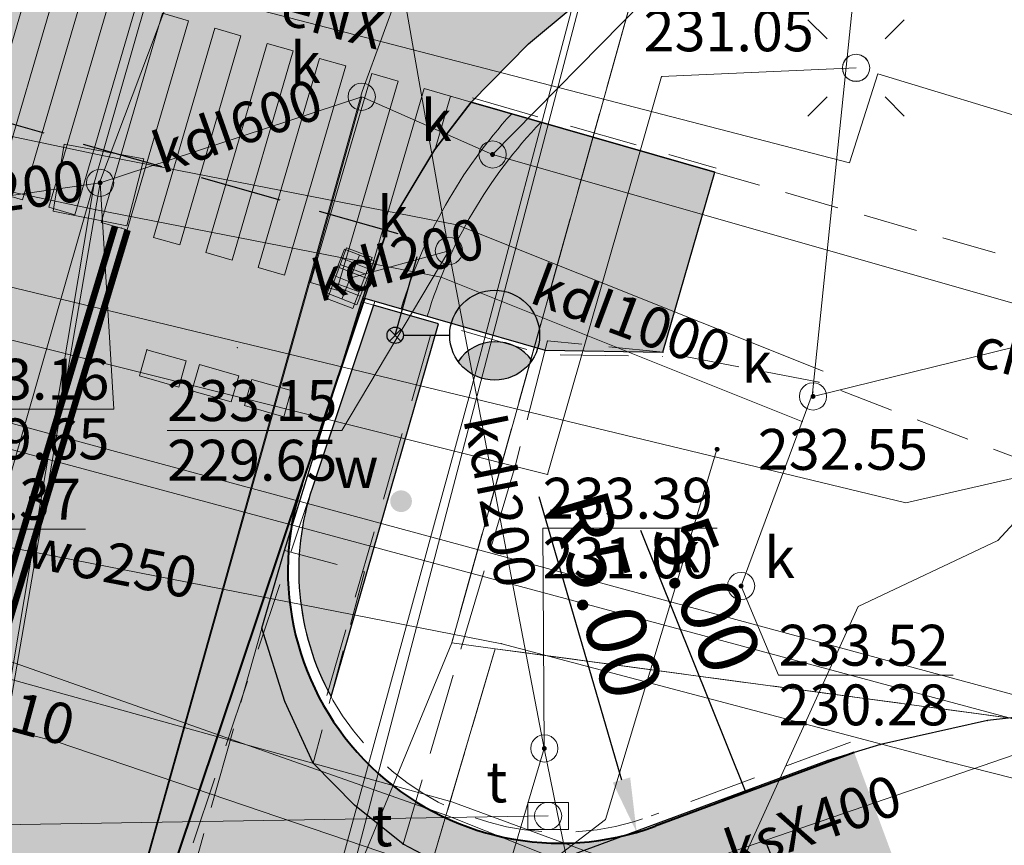
# Model space of a CAD drawing. Units: metres. Extents: x 6538656 to 6539034, y 5550123 to 5550499.
# Drawn here: x 6538745 to 6538763, y 5550427 to 5550442 of the extents above; entities that cross this region are included whole.
import ezdxf
from ezdxf.enums import TextEntityAlignment as Align

# ---------------------------------------------------------------- set-up
doc = ezdxf.new("R2010")
doc.units = ezdxf.units.M
for name, pattern in [('ACAD_ISO04W100', [30, 24, -3, 0, -3]), ('DASHED2', [0.375, 0.25, -0.125]), ('HIDDENX2', [0.75, 0.5, -0.25]), ('PRZER2-1', [3, 2, -1]), ('PRZER3-1', [4, 3, -1])]:
    doc.linetypes.add(name, pattern=pattern)
for name, color, linetype in [('!Oświetlenie SP_OPISY', 7, 'Continuous'), ('C-DROGI-SYTUACJA', 7, 'Continuous'), ('DMK_Wpusty', 7, 'Continuous'), ('kostka integracyjna żółta', 40, 'Continuous')]:
    doc.layers.add(name, color=color, linetype=linetype)
for name, color, linetype, lineweight in [('_E_proj oświetlenie SP przejscia', 7, 'Continuous', 30), ('_E_proj. kabel oświetlenie', 7, 'HIDDENX2', 30), ('D_krawężnik', 7, 'Continuous', 40), ('D_obrzeża', 162, 'Continuous', 30), ('D_wymiary', 7, 'Continuous', 13), ('DMK_S_LIKWIDACJE', 7, 'DMK_LIKWIDACJA1', 20), ('GSLKOC', 7, 'PRZER2-1', 18), ('GSLKOU', 7, 'PRZER3-1', 18), ('GSLKRW', 7, 'Continuous', 25), ('GSPPRB', 7, 'Continuous', 18), ('GSSKOD', 7, 'PRZER2-1', 18), ('GSSKOD_O', 7, 'PRZER2-1', 18), ('GUPISL', 7, 'Continuous', 18), ('GUPKKS', 7, 'Continuous', 18), ('GUPKWZ', 7, 'Continuous', 18), ('GUPKWZ_O', 7, 'Continuous', 18), ('GUPTWZ', 7, 'Continuous', 18), ('GUPTWZ_O', 7, 'Continuous', 18), ('GUPWZA', 7, 'Continuous', 5), ('GUPWZA_O', 7, 'Continuous', 5), ('GUSIKP', 7, 'Continuous', 18)]:
    doc.layers.add(name, color=color, linetype=linetype, lineweight=lineweight)
for name, color, linetype, transparency in [('D_chodnik', 40, 'Continuous', 0.65), ('D_jezdnia', 8, 'Continuous', 0.65), ('D_zieleń', 92, 'Continuous', 0.8), ('D_zjazdy', 30, 'Continuous', 0.75), ('gaPoziome', 7, 'Continuous', 0.8), ('zzz.gaHSDomyslna', 7, 'Continuous', 0.8)]:
    doc.layers.add(name, color=color, linetype=linetype, transparency=transparency)
for name, color, linetype, lineweight, true_color in [('D_krawężnik obniżony', 7, 'Continuous', 40, 0xe67300), ('GESDZI', 7, 'Continuous', 18, 0x008000), ('GESKLU', 7, 'PRZER3-1', 18, 0x008000), ('GULENN', 1, 'Continuous', 18, 0xff0000), ('GULENN_O', 1, 'Continuous', 18, 0xff0000), ('GULEWN', 1, 'Continuous', 18, 0xff0000), ('GULGPI', 7, 'Continuous', 18, 0xbfbf00), ('GULKDP', 7, 'Continuous', 18, 0x803300), ('GULKDP_O', 7, 'Continuous', 18, 0x803300), ('GULKPI', 7, 'Continuous', 18, 0x803300), ('GULKSP', 7, 'Continuous', 18, 0x803300), ('GULKSP_O', 7, 'Continuous', 18, 0x803300), ('GULTPR', 7, 'Continuous', 18, 0xff9100), ('GULWOP', 5, 'Continuous', 18, 0x0000ff), ('GULWOP_O', 5, 'Continuous', 18, 0x0000ff), ('GUPGSH', 7, 'Continuous', 5, 0xbfbf00), ('GUPGSH_O', 7, 'Continuous', 5, 0xbfbf00), ('GUPKSD', 7, 'Continuous', 18, 0x803300), ('GUPKSD_O', 7, 'Continuous', 18, 0x803300), ('GUPKSH', 7, 'Continuous', 5, 0x803300), ('GUPKSH_O', 7, 'Continuous', 5, 0x803300), ('GUPTSD', 7, 'Continuous', 18, 0xff9100), ('GUPTSD_O', 7, 'Continuous', 18, 0xff9100), ('GUPTSH_O', 7, 'Continuous', 5, 0xff9100)]:
    doc.layers.add(name, color=color, linetype=linetype, lineweight=lineweight, true_color=true_color)
doc.layers.add('oś', color=12, linetype='ACAD_ISO04W100', lineweight=13, transparency=0.5)
doc.styles.add('GEO-INFO', font='arial.ttf')
doc.styles.add('OPISY_SCH', font='ariali.ttf', dxfattribs={"height": 0.5})
doc.styles.get("Standard").update_dxf_attribs({"font": 'arialbd.ttf'})
doc.linetypes.add('DMK_LIKWIDACJA1', pattern='A,0,-8.75,[131,ltypeshp.shx,S=0.875,R=-90,X=-0.7875,Y=0.875],-0.175,[131,ltypeshp.shx,S=0.875,R=90,X=0.7875,Y=-0.875],-8.75', length=17.675)
doc.dimstyles.new('wymiary', dxfattribs={"dimtxt": 1.1, "dimasz": 1, "dimexe": 0.18, "dimexo": 0.0625, "dimgap": 0.12, "dimtad": 1, "dimzin": 0, "dimdsep": 46, "dimtxsty": 'Standard', "dimcen": 0.07, "dimadec": 0, "dimazin": 0, "dimtfac": 1, "dimtofl": 0, "dimtmove": 0, "dimatfit": 3, "dimfxl": 0, "dimtolj": 1, "dimtzin": 0, "dimarcsym": 0})

# ---------------------------------------------------------------- blocks, each defined once
blk = doc.blocks.new('KOLO')
blk.add_hatch(color=0).paths.add_polyline_path([(-0.5, 0), (-0.482963, -0.12941), (-0.433013, -0.25), (-0.353553, -0.353553), (-0.25, -0.433013), (-0.12941, -0.482963), (0, -0.5), (0.12941, -0.482963), (0.25, -0.433013), (0.353553, -0.353553), (0.433013, -0.25), (0.482963, -0.12941), (0.5, 0), (0.482963, 0.12941), (0.433013, 0.25), (0.353553, 0.353553), (0.25, 0.433013), (0.12941, 0.482963), (0, 0.5), (-0.12941, 0.482963), (-0.25, 0.433013), (-0.353553, 0.353553), (-0.433013, 0.25), (-0.482963, 0.12941)])
blk = doc.blocks.new('OKRAG_PELNY')
at = {"color": 0}
blk.add_lwpolyline([(0, 0.5), (0.12941, 0.482963), (0.25, 0.433013), (0.353553, 0.353553), (0.433013, 0.25), (0.482963, 0.12941), (0.5, 0), (0.482963, -0.12941), (0.433013, -0.25), (0.353553, -0.353553), (0.25, -0.433013), (0.12941, -0.482963), (0, -0.5), (-0.12941, -0.482963), (-0.25, -0.433013), (-0.353553, -0.353553), (-0.433013, -0.25), (-0.482963, -0.12941), (-0.5, 0), (-0.482963, 0.12941), (-0.433013, 0.25), (-0.353553, 0.353553), (-0.25, 0.433013), (-0.12941, 0.482963)], close=True, dxfattribs=at)
blk = doc.blocks.new('SUUS05')
at = {"color": 0}
blk.add_lwpolyline([(0.5, -0.25), (-0.5, -0.25), (-0.5, 0.25), (0.5, 0.25)], close=True, dxfattribs=at)
for points in [[(-0.175, -0.25), (-0.175, 0.25)], [(0.175, -0.25), (0.175, 0.25)]]:
    blk.add_lwpolyline(points, dxfattribs=at)
blk = doc.blocks.new('PROSTOKAT1_5-1_PELNY')
at = {"color": 0}
blk.add_lwpolyline([(0.75, -0.5), (-0.75, -0.5), (-0.75, 0.5), (0.75, 0.5)], close=True, dxfattribs=at)
blk = doc.blocks.new('SUSM01_01')
at = {"color": 0}
for points in [[(-0.353553, 0.353553), (-0.212132, 0.212132)], [(0.353553, 0.353553), (0.212132, 0.212132)], [(-0.353553, -0.353553), (-0.212132, -0.212132)], [(0.353553, -0.353553), (0.212132, -0.212132)]]:
    blk.add_lwpolyline(points, dxfattribs=at)
blk.add_lwpolyline([(0, 0.1), (0.034202, 0.093969), (0.064279, 0.076604), (0.086603, 0.05), (0.096593, 0.025882), (0.1, 0), (0.096593, -0.025882), (0.086603, -0.05), (0.068017, -0.073305), (0.043388, -0.090097), (0.014904, -0.098883), (-0.014904, -0.098883), (-0.043388, -0.090097), (-0.068017, -0.073305), (-0.086603, -0.05), (-0.097493, -0.022252), (-0.09972, 0.007473), (-0.093087, 0.036534), (-0.078183, 0.062349), (-0.056332, 0.082624), (-0.029476, 0.095557)], close=True, dxfattribs=at)
blk = doc.blocks.new('mdcp')
at = {"layer": 'GESDZI', "linetype": 'Continuous', "lineweight": 18, "transparency": 33554559, "elevation": 10.3}
for points in [[(6538758.646, 5550450.111), (6538753.24, 5550430.77), (6538731.56, 5550378.134), (6538707.291, 5550328.018)], [(6538776.459, 5550427.639), (6538754.04, 5550430.66), (6538753.24, 5550430.77), (6538758.646, 5550450.111)], [(6538832.539, 5550336.625), (6538832.24, 5550335.9), (6538829.43, 5550329.08), (6538826.075, 5550330.916), (6538738.433, 5550377.837), (6538754.04, 5550430.66)], [(6538754.04, 5550430.66), (6538776.459, 5550427.639)]]:
    blk.add_lwpolyline(points, dxfattribs=at)
blk.add_lwpolyline([(6538731.56, 5550378.134), (6538753.24, 5550430.77), (6538754.04, 5550430.66), (6538738.433, 5550377.837), (6538735.099, 5550379.622), (6538733.923, 5550377.506)], close=True, dxfattribs=at)
at = {"layer": 'GESKLU', "linetype": 'PRZER3-1', "lineweight": 18, "ltscale": 0.5, "transparency": 33554559, "elevation": 10.16}
for points in [[(6538758.646, 5550450.111), (6538753.24, 5550430.77), (6538754.04, 5550430.66), (6538738.433, 5550377.837), (6538826.075, 5550330.916), (6538829.43, 5550329.08), (6538866.84, 5550309.03), (6538884.16, 5550303.83), (6538892.411, 5550303.66), (6538897.698, 5550300.818), (6538897.873, 5550303.885)], [(6538753.24, 5550430.77), (6538758.646, 5550450.111)], [(6538738.433, 5550377.837), (6538754.04, 5550430.66), (6538776.459, 5550427.639)], [(6538776.459, 5550427.639), (6538754.04, 5550430.66), (6538753.24, 5550430.77)]]:
    blk.add_lwpolyline(points, dxfattribs=at)
at = {"layer": 'GSLKOC', "linetype": 'PRZER2-1', "lineweight": 18, "ltscale": 0.5, "transparency": 33554559, "elevation": 10.18}
blk.add_lwpolyline([(6538750.17, 5550432.46), (6538751.64, 5550432.07), (6538750.7, 5550428.56)], dxfattribs=at)
at = {"layer": 'GSLKOU', "linetype": 'PRZER3-1', "lineweight": 18, "ltscale": 0.5, "transparency": 33554559, "elevation": 10.18}
for points in [[(6538755, 5550436.31), (6538754.403, 5550434.009), (6538752.35, 5550427.07)], [(6538747.74, 5550423.9), (6538749.76, 5550431.04)]]:
    blk.add_lwpolyline(points, dxfattribs=at)
at = {"layer": 'GSLKRW', "linetype": 'Continuous', "lineweight": 25, "transparency": 33554559, "elevation": 10.18}
for points in [[(6538751.58, 5550437.01), (6538752.08, 5550438.41), (6538752.93, 5550439.82), (6538753.6, 5550440.69), (6538754.65, 5550441.76), (6538755.45, 5550442.43), (6538756.88, 5550443.36), (6538758.68, 5550444.24), (6538760.07, 5550444.74), (6538760.86, 5550444.82), (6538761.72, 5550444.74), (6538767.58, 5550442.73), (6538769.17, 5550441.74), (6538769.97, 5550440.99), (6538770.3, 5550439.85), (6538771.9, 5550435.42)], [(6538750.7, 5550428.56), (6538750.18, 5550429.69), (6538749.76, 5550431.04), (6538750.17, 5550432.46), (6538751.58, 5550437.01)], [(6538776.592, 5550428.049), (6538767.53, 5550429.33), (6538766.53, 5550429.44), (6538765.72, 5550429.45), (6538765.72, 5550429.75), (6538764.67, 5550429.75), (6538764.67, 5550429.45), (6538764.12, 5550429.46), (6538763.07, 5550429.34), (6538761.11, 5550428.9), (6538760.14, 5550428.61), (6538755.44, 5550426.87), (6538753.97, 5550426.64), (6538752.93, 5550426.77), (6538752.35, 5550427.07), (6538751.46, 5550427.79), (6538750.7, 5550428.56)]]:
    blk.add_lwpolyline(points, dxfattribs=at)
at = {"layer": 'GSPPRB', "linetype": 'Continuous', "lineweight": 18, "transparency": 33554559}
for p in [(6538754.65, 5550441.76, 10.28), (6538757.09, 5550441.16, 10.28), (6538753.6, 5550440.69, 10.28), (6538752.93, 5550439.82, 10.28), (6538746.78, 5550439.21, 10.28), (6538752.08, 5550438.41, 10.28), (6538751.58, 5550437.01, 10.28), (6538755, 5550436.31, 10.28), (6538757.12, 5550436.1, 10.28), (6538759.98, 5550435.55, 10.28), (6538755, 5550433.86, 10.28), (6538750.17, 5550432.46, 10.28), (6538751.64, 5550432.07, 10.28), (6538749.76, 5550431.04, 10.28), (6538754.16, 5550430.75, 10.28), (6538750.18, 5550429.69, 10.28), (6538763.07, 5550429.34, 10.28), (6538761.11, 5550428.9, 10.28), (6538750.7, 5550428.56, 10.28), (6538760.14, 5550428.61, 10.28), (6538762.33, 5550428.59, 10.28), (6538751.46, 5550427.79, 10.28), (6538752.35, 5550427.07, 10.28)]:
    blk.add_point(p, dxfattribs=at)
at = {"layer": 'GSSKOD', "linetype": 'PRZER2-1', "lineweight": 18, "ltscale": 0.5, "transparency": 33554559, "elevation": 10.18}
blk.add_lwpolyline([(6538751.58, 5550437.01), (6538752.08, 5550438.41), (6538752.93, 5550439.82), (6538753.6, 5550440.69), (6538771.9, 5550435.42), (6538772.63, 5550433.89), (6538774.08, 5550432.37), (6538777.28, 5550430.83), (6538776.72, 5550429.14), (6538759.98, 5550435.55), (6538757.12, 5550436.1), (6538755, 5550436.31)], dxfattribs=at)
at = {"layer": 'GULENN', "linetype": 'Continuous', "lineweight": 18, "transparency": 33554559, "elevation": 10.18}
for points in [[(6538760.66, 5550441.32), (6538757.09, 5550441.16), (6538755, 5550433.86), (6538739.26, 5550437.8), (6538739.83, 5550443.19), (6538731.4, 5550451.34), (6538731.54, 5550452.63), (6538728.64, 5550452.22), (6538728.71, 5550451.54), (6538700.544, 5550453.861)], [(6538776.61, 5550428.106), (6538767.137, 5550431.634), (6538764.81, 5550432.613), (6538767.262, 5550439.326), (6538761.059, 5550441.209), (6538760.539, 5550439.576), (6538742.56, 5550444.236), (6538741.436, 5550444.52), (6538739.6, 5550446.64), (6538739.002, 5550447.221), (6538738.407, 5550447.841), (6538734.378, 5550450.515), (6538732.04, 5550451.391)]]:
    blk.add_lwpolyline(points, dxfattribs=at)
at = {"layer": 'GULEWN', "linetype": 'Continuous', "lineweight": 18, "transparency": 33554559, "elevation": 10.18}
for points in [[(6538757.545, 5550450.334), (6538753.593, 5550435.399), (6538749.94, 5550422.06), (6538749.79, 5550421.58), (6538749.64, 5550421.11), (6538748.777, 5550417.978), (6538743.415, 5550399.467), (6538742.581, 5550397.516), (6538734.421, 5550378.82), (6538732.246, 5550373.789), (6538724.804, 5550360.254), (6538717.145, 5550346.194), (6538714.521, 5550344.07), (6538706.809, 5550328.226)], [(6538707.771, 5550327.811), (6538718.697, 5550349.652), (6538737.178, 5550384.64), (6538740.847, 5550396.458), (6538743.473, 5550398.321), (6538748.952, 5550417.132), (6538755.567, 5550442.408), (6538757.717, 5550450.299)]]:
    blk.add_lwpolyline(points, dxfattribs=at)
at = {"layer": 'GULGPI', "linetype": 'Continuous', "lineweight": 18, "transparency": 33554559, "elevation": 10.18}
for points in [[(6538776.066, 5550426.425), (6538739.364, 5550436.367), (6538740.567, 5550442.67), (6538739.477, 5550444.239), (6538735.605, 5550449.322), (6538733.4, 5550451.099)], [(6538775.94, 5550426.037), (6538753.932, 5550431.956), (6538738.859, 5550436.013), (6538730.476, 5550437.005), (6538717.947, 5550438.465)], [(6538739.15, 5550429.3), (6538738.677, 5550428.376), (6538739.35, 5550425.844), (6538738.341, 5550421.649), (6538737.377, 5550420.146), (6538737.889, 5550420.106), (6538747.211, 5550417.012), (6538749.255, 5550416.51), (6538750.275, 5550416.163), (6538752.595, 5550424.346), (6538753.383, 5550425.469), (6538756.061, 5550427.525), (6538758.107, 5550434.318)]]:
    blk.add_lwpolyline(points, dxfattribs=at)
at = {"layer": 'GULKDP', "linetype": 'Continuous', "lineweight": 18, "transparency": 33554559, "elevation": 10.18}
for points in [[(6538760.056, 5550435.754), (6538753.332, 5550438.442), (6538746.889, 5550439.7), (6538730.373, 5550443.179)], [(6538752.32, 5550442.92), (6538753.19, 5550437.96), (6538754.94, 5550428.83)], [(6538759.684, 5550434.826), (6538753.048, 5550437.478), (6538746.691, 5550438.72), (6538730.167, 5550442.201)], [(6538751.59, 5550440.79), (6538741.41, 5550404.56), (6538731.37, 5550381.75), (6538722.54, 5550362.24), (6538714.27, 5550345.57), (6538705.86, 5550328.636)], [(6538778.14, 5550432.831), (6538753.99, 5550439.73), (6538751.59, 5550440.79), (6538746.79, 5550439.21)], [(6538746.79, 5550439.21), (6538742.42, 5550413.88), (6538732.83, 5550391.09), (6538727.65, 5550380.31), (6538716.67, 5550357.69), (6538703.099, 5550329.828)], [(6538746.79, 5550439.21), (6538743.05, 5550438.68)], [(6538753.19, 5550437.96), (6538751.37, 5550437.46)], [(6538746.11, 5550399.18), (6538754.94, 5550428.83)], [(6538764.88, 5550421.18), (6538761.94, 5550422.29), (6538755.85, 5550424.37), (6538754.94, 5550428.83)]]:
    blk.add_lwpolyline(points, dxfattribs=at)
at = {"layer": 'GULKPI', "linetype": 'Continuous', "lineweight": 18, "transparency": 33554559, "elevation": 10.18}
for points in [[(6538751.434, 5550451.567), (6538746.78, 5550439.21)], [(6538751.597, 5550440.887), (6538752.37, 5550442.997)], [(6538758.551, 5550431.811), (6538759.87, 5550435.374)]]:
    blk.add_lwpolyline(points, dxfattribs=at)
at = {"layer": 'GULKSP', "linetype": 'Continuous', "lineweight": 18, "transparency": 33554559, "elevation": 10.18}
for points in [[(6538761.329, 5550449.57), (6538759.858, 5550435.352)], [(6538765.142, 5550429.256), (6538748.381, 5550423.496)]]:
    blk.add_lwpolyline(points, dxfattribs=at)
at = {"layer": 'GULTPR', "linetype": 'Continuous', "lineweight": 18, "transparency": 33554559, "elevation": 10.18}
for points in [[(6538763.263, 5550432.646), (6538764.96, 5550434.49)], [(6538760.698, 5550431.433), (6538763.263, 5550432.646)], [(6538740.513, 5550432.06), (6538753.171, 5550427.591), (6538760.713, 5550424.59), (6538773.867, 5550419.635)], [(6538740.34, 5550431.85), (6538740.29, 5550431.45), (6538753.24, 5550427.85), (6538760.74, 5550425.09), (6538773.998, 5550420.04)], [(6538758.345, 5550426.253), (6538760.698, 5550431.433)], [(6538706.29, 5550428.89), (6538707.59, 5550429.32), (6538708.3, 5550430.51), (6538727.05, 5550429.1), (6538733.39, 5550427.24), (6538755.01, 5550427.59)]]:
    blk.add_lwpolyline(points, dxfattribs=at)
at = {"layer": 'GULWOP', "linetype": 'Continuous', "lineweight": 18, "transparency": 33554559, "elevation": 10.18}
for points in [[(6538731.562, 5550440.156), (6538736.305, 5550439.43), (6538761.571, 5550433.336), (6538772.105, 5550435.749), (6538778.364, 5550433.521)], [(6538702.579, 5550436.674), (6538707.5, 5550436.36), (6538713.38, 5550435.99), (6538715.84, 5550436), (6538718.88, 5550436.16), (6538721.97, 5550435.87), (6538725.06, 5550435.77), (6538728.16, 5550435.46), (6538731.24, 5550435.09), (6538735.99, 5550434.31), (6538754.16, 5550430.75), (6538762.33, 5550428.59), (6538769.78, 5550426.7), (6538775.872, 5550425.828)], [(6538737.753, 5550431.049), (6538740.311, 5550430.422), (6538746, 5550428.954), (6538763.477, 5550423.009)]]:
    blk.add_lwpolyline(points, dxfattribs=at)
at = {"layer": 'GUPKSH_O', "linetype": 'Continuous', "lineweight": 9, "transparency": 33554559, "elevation": 10.8, "flags": 128}
for points in [[(6538759.964, 5550442.547), (6538756.761, 5550442.547), (6538753.99, 5550439.73)], [(6538743.836, 5550435.059), (6538747.04, 5550435.059), (6538746.79, 5550439.21)], [(6538774.816, 5550438.178), (6538771.613, 5550438.178), (6538759.87, 5550435.29)], [(6538748.019, 5550434.666), (6538751.222, 5550434.666), (6538753.19, 5550437.96)], [(6538743.836, 5550435.059), (6538747.04, 5550435.059)], [(6538748.019, 5550434.666), (6538751.222, 5550434.666)], [(6538758.113, 5550432.874), (6538754.91, 5550432.874), (6538754.94, 5550428.83)], [(6538754.91, 5550432.874), (6538758.113, 5550432.874)], [(6538762.44, 5550430.176), (6538759.237, 5550430.176), (6538758.55, 5550431.81)], [(6538759.237, 5550430.176), (6538762.44, 5550430.176)]]:
    blk.add_lwpolyline(points, dxfattribs=at)
at = {"layer": 'GUPTSH_O', "linetype": 'Continuous', "lineweight": 9, "transparency": 33554559, "elevation": 10.8, "flags": 128}
blk.add_lwpolyline([(6538746.519, 5550432.857), (6538743.315, 5550432.857), (6538740.34, 5550431.85)], dxfattribs=at)
at = {"layer": 'GUSIKP', "linetype": 'Continuous', "lineweight": 18, "transparency": 33554559, "elevation": 10.22}
blk.add_lwpolyline([(6538746.13, 5550439.92), (6538747.59, 5550439.65), (6538747.28, 5550438.42), (6538745.93, 5550438.69)], close=True, dxfattribs=at)
at = {"layer": 'GUPGSH', "lineweight": 5, "transparency": 33554559, "xscale": 0.09, "yscale": 0.09}
blk.add_blockref('KOLO', (6538758.11, 5550434.32, 10.24), dxfattribs=at)
at = {"layer": 'GUPISL', "lineweight": 18, "transparency": 33554559}
for name, xscale, yscale in [('SUSM01_01', 2.5, 2.5), ('OKRAG_PELNY', 0.5, 0.5)]:
    blk.add_blockref(name, (6538760.66, 5550441.32, 10.24), dxfattribs=dict(at, xscale=xscale, yscale=yscale))
at = {"layer": 'GUPKKS', "lineweight": 18, "transparency": 33554559, "rotation": 69.46088282209597}
blk.add_blockref('SUUS05', (6538751.37, 5550437.46, 10.24), dxfattribs=at)
at = {"layer": 'GUPKSD', "lineweight": 18, "transparency": 33554559, "xscale": 0.5, "yscale": 0.5}
for p in [(6538751.59, 5550440.79, 10.24), (6538753.99, 5550439.73, 10.24), (6538753.19, 5550437.96, 10.24), (6538759.87, 5550435.29, 10.24), (6538758.551, 5550431.811, 10.24), (6538754.94, 5550428.83, 10.24)]:
    blk.add_blockref('OKRAG_PELNY', p, dxfattribs=at)
at = {"layer": 'GUPKSH', "lineweight": 5, "transparency": 33554559, "xscale": 0.09, "yscale": 0.09}
for p in [(6538753.99, 5550439.73, 10.24), (6538746.79, 5550439.21, 10.24), (6538753.19, 5550437.96, 10.24), (6538759.87, 5550435.29, 10.24), (6538758.55, 5550431.81, 10.24), (6538754.94, 5550428.83, 10.24)]:
    blk.add_blockref('KOLO', p, dxfattribs=at)
at = {"layer": 'GUPKWZ', "lineweight": 18, "transparency": 33554559, "xscale": 0.5, "yscale": 0.5}
for p in [(6538746.79, 5550439.21, 10.25), (6538758.551, 5550431.811, 10.25)]:
    blk.add_blockref('OKRAG_PELNY', p, dxfattribs=at)
at = {"layer": 'GUPTSD', "lineweight": 18, "transparency": 33554559, "xscale": 0.5, "yscale": 0.5}
blk.add_blockref('OKRAG_PELNY', (6538755.01, 5550427.59, 10.24), dxfattribs=at)
at = {"layer": 'GUPTWZ', "lineweight": 18, "transparency": 33554559, "xscale": 0.5, "yscale": 0.5}
blk.add_blockref('PROSTOKAT1_5-1_PELNY', (6538755.01, 5550427.59, 10.25), dxfattribs=at)
at = {"layer": 'GUPWZA', "lineweight": 5, "transparency": 33554559, "xscale": 0.4, "yscale": 0.4}
blk.add_blockref('KOLO', (6538752.312, 5550433.367, 10.24), dxfattribs=at)
at = {"layer": 'GSSKOD_O', "linetype": 'Continuous', "lineweight": 0, "transparency": 33554559, "style": 'GEO-INFO'}
blk.add_text('ch.mb.', height=0.75, rotation=344.7462, dxfattribs=at).set_placement((6538764.43, 5550435.709, 10.8), align=Align.MIDDLE)
at = {"layer": 'GULENN_O', "linetype": 'Continuous', "lineweight": 0, "transparency": 33554559, "style": 'GEO-INFO'}
blk.add_text('eNX', height=0.75, rotation=344.6784, dxfattribs=at).set_placement((6538750.053, 5550442.149, 10.8))
at = {"layer": 'GULKDP_O', "linetype": 'Continuous', "lineweight": 0, "transparency": 33554559, "style": 'GEO-INFO'}
blk.add_text('kdI600', height=0.75, rotation=19.4782, dxfattribs=at).set_placement((6538747.92, 5550439.367, 10.8))
for s, rotation, p in [('kdI200', 8.0699, (6538744.915, 5550438.945, 10.8)), ('kdI200', 15.3616, (6538752.28, 5550437.71, 10.8)), ('kdI1000', 339.6044, (6538756.5, 5550436.627, 10.8)), ('kdI200', 281.3099, (6538754.035, 5550433.355, 10.8))]:
    blk.add_text(s, height=0.75, rotation=rotation, dxfattribs=at).set_placement(p, align=Align.MIDDLE)
at = {"layer": 'GULKSP_O', "linetype": 'Continuous', "lineweight": 0, "transparency": 33554559, "style": 'GEO-INFO'}
blk.add_text('ksX400', height=0.75, rotation=19.2897, dxfattribs=at).set_placement((6538758.417, 5550426.561, 10.8))
at = {"layer": 'GULWOP_O', "linetype": 'Continuous', "lineweight": 0, "transparency": 33554559, "style": 'GEO-INFO'}
blk.add_text('wo250', height=0.75, rotation=348.9146, dxfattribs=at).set_placement((6538746.987, 5550432.146, 10.8), align=Align.MIDDLE)
blk.add_text('wo110', height=0.75, rotation=344.8044, dxfattribs=at).set_placement((6538743.155, 5550429.688, 10.8))
at = {"layer": 'GUPGSH_O', "linetype": 'Continuous', "lineweight": 0, "transparency": 33554559, "style": 'GEO-INFO'}
blk.add_text('232.55', height=0.75, rotation=360, dxfattribs=at).set_placement((6538758.857, 5550434.318, 10.8), align=Align.MIDDLE_LEFT)
at = {"layer": 'GUPKSD_O', "linetype": 'Continuous', "lineweight": 0, "transparency": 33554559, "style": 'GEO-INFO'}
for p in [(6538750.84, 5550441.04, 10.8), (6538753.24, 5550439.98, 10.8), (6538752.44, 5550438.21, 10.8), (6538759.12, 5550435.54, 10.8), (6538757.801, 5550432.061, 10.8)]:
    blk.add_text('k', height=0.75, dxfattribs=at).set_placement(p, align=Align.RIGHT)
at = {"layer": 'GUPKSH_O', "linetype": 'Continuous', "lineweight": 0, "transparency": 33554559, "style": 'GEO-INFO'}
for s, p in [('231.05', (6538756.761, 5550441.624)), ('233.16', (6538743.836, 5550435.231)), ('233.15', (6538748.019, 5550434.839)), ('229.65', (6538743.836, 5550434.136)), ('229.65', (6538748.019, 5550433.744)), ('233.39', (6538754.91, 5550433.047)), ('231.00', (6538754.91, 5550431.952)), ('233.52', (6538759.237, 5550430.349)), ('230.28', (6538759.237, 5550429.254))]:
    blk.add_text(s, height=0.75, rotation=360, dxfattribs=at).set_placement(p)
at = {"layer": 'GUPKWZ_O', "linetype": 'Continuous', "lineweight": 0, "transparency": 33554559, "style": 'GEO-INFO'}
blk.add_text('k', height=0.75, rotation=360, dxfattribs=at).set_placement((6538758.974, 5550431.957, 10.8))
at = {"layer": 'GUPTSD_O', "linetype": 'Continuous', "lineweight": 0, "transparency": 33554559, "style": 'GEO-INFO'}
for p in [(6538754.26, 5550427.84, 10.8), (6538752.155, 5550427.034, 10.8)]:
    blk.add_text('t', height=0.75, dxfattribs=at).set_placement(p, align=Align.RIGHT)
at = {"layer": 'GUPTSH_O', "linetype": 'Continuous', "lineweight": 0, "transparency": 33554559, "style": 'GEO-INFO'}
blk.add_text('233.37', height=0.75, rotation=360, dxfattribs=at).set_placement((6538743.315, 5550433.029))
at = {"layer": 'GUPTWZ_O', "linetype": 'Continuous', "lineweight": 0, "transparency": 33554559, "style": 'GEO-INFO'}
blk.add_text('t', height=0.75, dxfattribs=at).set_placement((6538754.26, 5550427.84, 10.8), align=Align.RIGHT)
at = {"layer": 'GUPWZA_O', "linetype": 'Continuous', "lineweight": 0, "transparency": 33554559, "style": 'GEO-INFO'}
blk.add_text('w', height=0.75, rotation=360, dxfattribs=at).set_placement((6538751.077, 5550433.612, 10.8))
blk = doc.blocks.new('*U103')
blk.add_hatch(color=0).paths.add_polyline_path([(1.155, -0.481, 0.521899), (2.508, -0.462, 0.519737)])
at = {"color": 0, "lineweight": 30}
for p, q in [((-0.106, 0.106), (0.106, -0.106)), ((-0.106, -0.106), (0.106, 0.106))]:
    blk.add_line(p, q, dxfattribs=at)
blk.add_lwpolyline([(0.15, 0), (1, 0)], dxfattribs=at)
at = {"color": 0, "linetype": 'Continuous', "lineweight": 30}
blk.add_circle((1.825, 0), 0.825, dxfattribs=at)
at = {"color": 0, "lineweight": 30}
blk.add_circle((0, 0), 0.15, dxfattribs=at)
blk.add_arc((1.838, -0.947), 0.827, 35.8639, 145.708, dxfattribs=at)
at = {"layer": '!Oświetlenie SP_OPISY', "style": 'OPISY_SCH'}
for tag, p in [('SŁUP', (0, -3)), ('WYSIĘGNIK', (0, -3.7)), ('WYCHYLENIE', (0, -4.4))]:
    blk.add_attdef(tag, text='', height=0.5, dxfattribs=at).set_placement(p, align=Align.MIDDLE_CENTER)
blk = doc.blocks.new('*D252')
at = {"layer": 'D_wymiary', "color": 0, "lineweight": -2, "transparency": 16777216}
blk.add_line((6538754.838, 5550433.454), (6538756.355, 5550428.251), dxfattribs=at)
at = {"layer": 'D_wymiary', "color": 0, "transparency": 16777216}
blk.add_solid([(6538756.515, 5550428.298), (6538756.195, 5550428.204), (6538756.634, 5550427.291)], dxfattribs=at)
at = {"layer": 'Defpoints', "color": 0, "transparency": 16777216}
for p in [(6538755.235, 5550432.091), (6538756.634, 5550427.291)]:
    blk.add_point(p, dxfattribs=at)
at = {"layer": 'D_wymiary', "color": 0, "transparency": 16777216, "insert": (6538756.073, 5550431.651), "char_height": 1.1, "attachment_point": 5, "rotation": 286.2517}
blk.add_mtext('\\A1;R5.00', dxfattribs=at)
blk = doc.blocks.new('*D257')
at = {"layer": 'D_wymiary', "color": 0, "lineweight": -2, "transparency": 16777216}
for p, q in [((6538758.632, 5550428.043), (6538756.712, 5550432.828)), ((6538757.859, 5550427.733), (6538758.799, 5550428.11)), ((6538760.122, 5550424.329), (6538759.005, 5550427.115)), ((6538760.547, 5550423.422), (6538760.662, 5550423.468))]:
    blk.add_line(p, q, dxfattribs=at)
at = {"layer": 'D_wymiary', "color": 0, "transparency": 16777216}
for points in [[(6538759.159, 5550427.177), (6538758.85, 5550427.053), (6538758.632, 5550428.043)], [(6538760.277, 5550424.391), (6538759.968, 5550424.267), (6538760.495, 5550423.401)]]:
    blk.add_solid(points, dxfattribs=at)
at = {"layer": 'Defpoints', "color": 0, "transparency": 16777216}
for p in [(6538757.801, 5550427.71), (6538760.495, 5550423.401), (6538759.664, 5550423.067, 10.18)]:
    blk.add_point(p, dxfattribs=at)
at = {"layer": 'D_wymiary', "color": 0, "transparency": 16777216, "insert": (6538757.92, 5550431.65), "char_height": 1.1, "attachment_point": 5, "rotation": 291.8607}
blk.add_mtext('\\A1;5.00', dxfattribs=at)
blk = doc.blocks.new('gaHSPos')
at = {"color": 150, "linetype": 'Continuous', "lineweight": 0}
blk.add_point((0, 0), dxfattribs=at)
blk = doc.blocks.new('*U489')
at = {"layer": 'zzz.gaHSDomyslna'}
h = blk.add_hatch(color=150, dxfattribs=at)
edge = h.paths.add_edge_path()
edge.add_line((-10.287, 4.016), (-10.677, 2.687))
edge.add_arc((-25.295, -0.817), 15.033, 13.479, 17.1145)
edge.add_line((-10.928, 3.607), (-10.768, 4.154))
edge.add_line((-10.768, 4.154), (-10.287, 4.016))
h = blk.add_hatch(color=150, dxfattribs=at)
edge = h.paths.add_edge_path()
edge.add_line((-9.326, 3.739), (-10.311, 0.38))
edge.add_arc((-25.296, -0.817), 15.033, 4.5653, 9.3845)
edge.add_line((-10.464, 1.635), (-9.807, 3.878))
edge.add_line((-9.807, 3.878), (-9.326, 3.739))
for points in [[(-8.366, 3.463), (-9.49, -0.376), (-9.97, -0.238), (-8.846, 3.601)], [(-7.405, 3.186), (-8.529, -0.653), (-9.01, -0.515), (-7.885, 3.324)], [(-6.444, 2.909), (-7.568, -0.93), (-8.049, -0.791), (-6.924, 3.047)], [(-5.483, 2.632), (-6.607, -1.206), (-7.088, -1.068), (-5.963, 2.771)], [(-4.522, 2.355), (-5.646, -1.483), (-6.127, -1.345), (-5.002, 2.494)], [(-3.561, 2.079), (-4.685, -1.76), (-5.166, -1.622), (-4.041, 2.217)], [(-2.6, 1.802), (-3.724, -2.037), (-4.205, -1.898), (-3.08, 1.94)], [(-1.639, 1.525), (-2.763, -2.314), (-3.244, -2.175), (-2.119, 1.664)], [(-0.678, 1.248), (-1.802, -2.59), (-2.283, -2.452), (-1.158, 1.387)], [(0, 0), (0.283, 0.972), (0.663, 0.862), (-0.009, -0.012), (-0.857, -1.425), (-1.296, -2.736), (-1.322, -2.729), (-0.197, 1.11), (0.663, 0.862)]]:
    blk.add_hatch(color=150, dxfattribs=at).paths.add_polyline_path(points)
at = {"layer": 'zzz.gaHSDomyslna', "color": 150, "linetype": 'Continuous', "lineweight": 0}
for points in [[(-10.287, 4.016), (-10.677, 2.687, 0.015864), (-10.928, 3.607), (-10.768, 4.154), (-10.287, 4.016)], [(-9.326, 3.739), (-10.311, 0.38, 0.021031), (-10.464, 1.635), (-9.807, 3.878), (-9.326, 3.739)]]:
    blk.add_lwpolyline(points, format="xyb", close=True, dxfattribs=at)
for points in [[(-8.366, 3.463), (-9.49, -0.376), (-9.97, -0.238), (-8.846, 3.601), (-8.366, 3.463)], [(-7.405, 3.186), (-8.529, -0.653), (-9.01, -0.515), (-7.885, 3.324), (-7.405, 3.186)], [(-6.444, 2.909), (-7.568, -0.93), (-8.049, -0.791), (-6.924, 3.047), (-6.444, 2.909)], [(-5.483, 2.632), (-6.607, -1.206), (-7.088, -1.068), (-5.963, 2.771), (-5.483, 2.632)], [(-4.522, 2.355), (-5.646, -1.483), (-6.127, -1.345), (-5.002, 2.494), (-4.522, 2.355)], [(-3.561, 2.079), (-4.685, -1.76), (-5.166, -1.622), (-4.041, 2.217), (-3.561, 2.079)], [(-2.6, 1.802), (-3.724, -2.037), (-4.205, -1.898), (-3.08, 1.94), (-2.6, 1.802)], [(-1.639, 1.525), (-2.763, -2.314), (-3.244, -2.175), (-2.119, 1.664), (-1.639, 1.525)], [(-0.678, 1.248), (-1.802, -2.59), (-2.283, -2.452), (-1.158, 1.387), (-0.678, 1.248)], [(0, 0), (0.283, 0.972), (0.663, 0.862), (-0.009, -0.012), (-0.857, -1.425), (-1.296, -2.736), (-1.322, -2.729), (-0.197, 1.11), (0.663, 0.862), (0, 0)]]:
    blk.add_lwpolyline(points, close=True, dxfattribs=at)
at = {"layer": 'zzz.gaHSDomyslna', "color": 150}
for p in [(-11.147, 4.264), (0.662, 0.862)]:
    blk.add_blockref('gaHSPos', p, dxfattribs=at)
blk = doc.blocks.new('zk.P-14')
at = {"linetype": 'Continuous', "lineweight": 0}
blk.add_hatch(color=0, dxfattribs=at).paths.add_polyline_path([(0.375, -0.5), (0.375, 0), (-0.375, 0), (-0.375, -0.5)])
at = {"color": 0, "linetype": 'Continuous', "lineweight": 0}
blk.add_lwpolyline([(-0.375, 0), (0.375, 0), (0.375, -0.5), (-0.375, -0.5), (-0.375, 0)], dxfattribs=at)
blk = doc.blocks.new('*U506')
at = {"layer": 'zzz.gaHSDomyslna', "color": 150, "rotation": 344.2012815219966}
for p in [(0.361, -0.102), (1.323, -0.374), (2.285, -0.647)]:
    blk.add_blockref('zk.P-14', p, dxfattribs=at)
at = {"layer": 'zzz.gaHSDomyslna', "color": 150}
for p in [(0, 0), (3.314, -0.938)]:
    blk.add_blockref('gaHSPos', p, dxfattribs=at)
blk = doc.blocks.new('*U605')
at = {"layer": 'zzz.gaHSDomyslna', "color": 150, "const_width": 0.12}
for points in [[(-4.675, -15.065), (-0.115, 0.035)], [(-4.445, -15.134), (0.115, -0.035)]]:
    blk.add_lwpolyline(points, dxfattribs=at)
at = {"color": 150}
for p in [(0, 0), (-4.56, -15.099)]:
    blk.add_blockref('gaHSPos', p, dxfattribs=at)

msp = doc.modelspace()

# ---------------------------------------------------------------- hatches: boundary and pattern name
at = {"layer": 'D_chodnik'}
h = msp.add_hatch(color=256, dxfattribs=at)
h.dxf.hatch_style = 1
h.paths.add_polyline_path([(6538751.639, 5550437.094), (6538754.956, 5550436.139), (6538757.116, 5550436.103), (6538758.068, 5550439.406), (6538753.598, 5550440.693), (6538752.926, 5550439.818), (6538752.078, 5550438.405)])
at = {"layer": 'D_jezdnia'}
h = msp.add_hatch(color=256, dxfattribs=at)
h.dxf.hatch_style = 1
edge = h.paths.add_edge_path()
edge.add_arc((6538889.661, 5550293.825), 1, 328.4526, 427.233)
edge.add_line((6538890.048, 5550294.747), (6538877.07, 5550300.194))
edge.add_arc((6538876.699, 5550299.265), 1, 68.276, 235.8119)
edge.add_line((6538876.137, 5550298.437), (6538887.766, 5550290.538))
edge.add_arc((6538888.328, 5550291.365), 1, 235.8119, 335.181)
edge.add_arc((6538911.904, 5550280.168), 25.1, 148.4514, 154.5723, ccw=False)
edge = h.paths.add_edge_path()
edge.add_line((6538737.5, 5550450.36), (6538745.533, 5550447.418))
edge.add_line((6538745.533, 5550447.418), (6538746.12, 5550445.82))
edge.add_line((6538746.12, 5550445.82), (6538746.52, 5550445.25))
edge.add_line((6538746.52, 5550445.25), (6538746.96, 5550444.93))
edge.add_line((6538746.96, 5550444.93), (6538747.46, 5550444.72))
edge.add_line((6538747.46, 5550444.72), (6538747.83, 5550444.66))
edge.add_line((6538747.83, 5550444.66), (6538748.32, 5550444.85))
edge.add_line((6538748.32, 5550444.85), (6538748.82, 5550445.29))
edge.add_line((6538748.82, 5550445.29), (6538749.422, 5550446.027))
edge.add_line((6538749.422, 5550446.027), (6538756.732, 5550443.264))
edge.add_arc((6538762.805, 5550432.787), 12.109, 120.0964, 152.3333)
edge.add_line((6538752.08, 5550438.41), (6538751.639, 5550437.094))
edge.add_line((6538751.639, 5550437.094), (6538737.106, 5550393.743))
edge.add_arc((6538752.276, 5550388.658), 16, 161.4663, 241.5224)
edge.add_line((6538744.647, 5550374.594), (6538839.207, 5550323.299))
edge.add_line((6538839.207, 5550323.299), (6538857.55, 5550313.36))
edge.add_line((6538857.55, 5550313.36), (6538861.601, 5550311.186))
edge.add_arc((6538877.438, 5550340.691), 33.487, 241.7756, 248.7818)
edge.add_line((6538865.318, 5550309.474), (6538884.403, 5550301.465))
edge.add_arc((6538891.369, 5550318.062), 18, 247.233, 292.7153)
edge.add_line((6538898.319, 5550301.458), (6538886.23, 5550279.625))
edge.add_arc((6538871.282, 5550273.919), 16, 20.8931, 55.8119)
edge.add_line((6538880.273, 5550287.154), (6538840.871, 5550313.919))
edge.add_arc((6538775.561, 5550224), 111.135, 54.00873, 61.14302)
edge.add_line((6538829.197, 5550321.334), (6538744.677, 5550367.183))
edge.add_line((6538744.677, 5550367.183), (6538738.393, 5550370.565))
edge.add_arc((6538747.97, 5550388.36), 20.209, 186.387, 241.7122, ccw=False)
edge.add_arc((6538747.34, 5550388.29), 19.575, 157.3526, 186.387, ccw=False)
edge.add_line((6538729.274, 5550395.828), (6538732.443, 5550403.942))
edge.add_line((6538732.443, 5550403.942), (6538734.11, 5550408.58))
edge.add_arc((6538728.51, 5550410.593), 5.951, 340.2287, 441.6064)
edge.add_line((6538729.378, 5550416.48), (6538728.305, 5550416.649))
edge.add_line((6538728.305, 5550416.649), (6538723.754, 5550417.004))
edge.add_line((6538723.754, 5550417.004), (6538724.294, 5550423.992))
edge.add_line((6538724.294, 5550423.992), (6538733.731, 5550423.248))
edge.add_arc((6538734.201, 5550429.223), 5.993, 265.4953, 344.056)
edge.add_line((6538739.964, 5550427.577), (6538742.336, 5550435.85))
edge.add_arc((6538727.643, 5550439.014), 15.029, 347.8478, 409.0176)
at = {"layer": 'D_zieleń'}
h = msp.add_hatch(color=256, dxfattribs=at)
h.dxf.hatch_style = 1
edge = h.paths.add_edge_path()
edge.add_line((6538751.027, 5550429.782), (6538752.997, 5550436.62))
edge.add_line((6538752.997, 5550436.62), (6538751.806, 5550436.963))
edge.add_line((6538751.806, 5550436.963), (6538750.684, 5550433.617))
edge.add_arc((6538755.235, 5550432.091), 4.8, 161.4663, 208.76)
at = {"layer": 'D_zjazdy'}
h = msp.add_hatch(color=256, dxfattribs=at)
h.dxf.hatch_style = 1
edge = h.paths.add_edge_path()
edge.add_line((6538841.953, 5550306.452), (6538842.509, 5550307.499))
edge.add_arc((6538838.06, 5550309.783), 5.001, 332.8233, 399.5486)
edge.add_arc((6887083.057, 6062959.087), 619740.217, 235.811683994, 235.812356389)
edge.add_line((6538847.933, 5550308.881), (6538852.082, 5550306.062))
edge.add_arc((6538850.542, 5550301.275), 5.029, 72.177, 142.4828)
edge.add_line((6538846.554, 5550304.337), (6538846.363, 5550304.06))
edge.add_line((6538846.363, 5550304.06), (6538841.953, 5550306.452))
h = msp.add_hatch(color=256, dxfattribs=at)
h.dxf.hatch_style = 1
edge = h.paths.add_edge_path()
edge.add_arc((6538755.235, 5550432.091), 5, 161.4668, 290.3146)
edge.add_line((6538756.971, 5550427.402), (6538760.625, 5550428.755))
edge.add_line((6538760.625, 5550428.755), (6538762.361, 5550424.066))
edge.add_line((6538762.361, 5550424.066), (6538755.671, 5550421.589))
edge.add_arc((6538753.588, 5550427.219), 6.003, 218.0402, 290.3063, ccw=False)
edge.add_arc((6538747.984, 5550423.021), 1.008, 29.6446, 161.1706)
edge.add_line((6538747.03, 5550423.347), (6538750.494, 5550433.681))
at = {"layer": 'gaPoziome'}
h = msp.add_hatch(dxfattribs=at)
h.set_pattern_fill('P-21A', color=252, angle=-72, style=0, pattern_type=2)
h.set_pattern_definition([(180.7816, (6538764.3712, 5550444.34114), (0.008593, -0.62994), []), (180.7816, (6538764.37174, 5550444.30114), (0.008593, -0.62994), []), (180.7816, (6538764.3723, 5550444.26115), (0.008593, -0.62994), []), (180.7816, (6538764.3728, 5550444.22115), (0.008593, -0.62994), []), (180.7816, (6538764.3734, 5550444.18115), (0.008593, -0.62994), []), (180.7816, (6538764.3739, 5550444.14116), (0.008593, -0.62994), []), (180.7816, (6538764.37447, 5550444.10116), (0.008593, -0.62994), [])])
edge = h.paths.add_edge_path()
edge.add_line((6538761.719, 5550444.735), (6538767.58, 5550442.73))
edge.add_line((6538767.58, 5550442.73), (6538769.167, 5550441.739))
edge.add_line((6538769.167, 5550441.739), (6538769.97, 5550440.99))
edge.add_line((6538769.97, 5550440.99), (6538771.659, 5550436.096))
edge.add_line((6538771.659, 5550436.096), (6538773.453, 5550442.705))
edge.add_line((6538773.453, 5550442.705), (6538766.311, 5550444.643))
edge.add_arc((6538763.831, 5550435.505), 9.468, 74.8152, 102.8901)
at = {"layer": 'kostka integracyjna żółta', "lineweight": 0}
h = msp.add_hatch(dxfattribs=at)
h.set_pattern_fill('HEX', color=256, scale=0.01)
h.set_pattern_definition([(0, (0, 0), (0, 0.054992613154), [0.03175, -0.0635]), (120, (0, 0), (-0.04762500001185, -0.027496306577), [0.03175, -0.0635]), (60, (0.03175, 0), (-0.04762500001185, 0.027496306577), [0.03175, -0.0635])])
edge = h.paths.add_edge_path()
edge.add_arc((6538761.286, 5550434.175), 8.879, 136.1734, 163.0584, ccw=False)
edge.add_line((6538754.88, 5550440.324), (6538754.341, 5550440.479))
edge.add_arc((6538761.286, 5550434.175), 9.379, 137.7697, 163.105)
edge.add_line((6538752.312, 5550436.901), (6538752.792, 5550436.762))

# ---------------------------------------------------------------- linework, layer by layer
at = {"layer": '_E_proj. kabel oświetlenie', "ltscale": 3, "flags": 128}
msp.add_lwpolyline([(6538752.204, 5550436.413), (6538752.685, 5550438.151), (6538739.878, 5550441.797)], dxfattribs=at)
at = {"layer": 'C-DROGI-SYTUACJA', "color": 22, "linetype": 'ACAD_ISO04W100', "lineweight": 15, "flags": 128}
msp.add_lwpolyline([(6538750.54, 5550452.676), (6538733.441, 5550393.027, 0.351755), (6538742.161, 5550372.244), (6538892.391, 5550290.752)], format="xyb", dxfattribs=at)
at = {"layer": 'D_chodnik'}
msp.add_lwpolyline([(6538751.639, 5550437.094), (6538754.956, 5550436.139), (6538757.116, 5550436.103), (6538758.068, 5550439.406), (6538753.598, 5550440.693), (6538752.926, 5550439.818), (6538752.078, 5550438.405)], close=True, dxfattribs=at)
at = {"layer": 'D_krawężnik', "flags": 128}
msp.add_lwpolyline([(6538751.639, 5550437.094), (6538750.494, 5550433.68)], dxfattribs=at)
at = {"layer": 'D_krawężnik', "linetype": 'DASHED2', "lineweight": 5, "ltscale": 5, "flags": 128}
for points in [[(6538751.829, 5550437.031), (6538750.684, 5550433.617)], [(6538750.684, 5550433.617), (6538747.22, 5550423.283)]]:
    msp.add_lwpolyline(points, dxfattribs=at)
at = {"layer": 'D_krawężnik', "linetype": 'DASHED2', "lineweight": 5, "ltscale": 5, "elevation": 10.18, "flags": 128}
msp.add_lwpolyline([(6538760.556, 5550428.943), (6538756.902, 5550427.59)], dxfattribs=at)
at = {"layer": 'D_krawężnik', "elevation": 10.18, "flags": 128}
msp.add_lwpolyline([(6538760.625, 5550428.755), (6538756.971, 5550427.402)], dxfattribs=at)
at = {"layer": 'D_krawężnik'}
msp.add_arc((6538755.235, 5550432.091), 5, 161.4657, 290.3152, dxfattribs=at)
at = {"layer": 'D_krawężnik', "linetype": 'DASHED2', "lineweight": 5, "ltscale": 5}
msp.add_arc((6538755.235, 5550432.091), 4.8, 161.4657, 290.3152, dxfattribs=at)
at = {"layer": 'D_krawężnik obniżony', "ltscale": 9, "flags": 128}
msp.add_lwpolyline([(6538750.494, 5550433.68), (6538747.03, 5550423.347)], dxfattribs=at)
at = {"layer": 'D_obrzeża', "linetype": 'DASHED2', "lineweight": 5, "ltscale": 5, "flags": 128}
for points in [[(6538753.62, 5550440.77), (6538758.09, 5550439.482)], [(6538751.617, 5550437.018), (6538754.944, 5550436.059), (6538757.115, 5550436.023)]]:
    msp.add_lwpolyline(points, dxfattribs=at)
at = {"layer": 'D_obrzeża', "flags": 128}
for points in [[(6538753.598, 5550440.693), (6538758.068, 5550439.406)], [(6538751.639, 5550437.094), (6538754.956, 5550436.139), (6538757.116, 5550436.103)]]:
    msp.add_lwpolyline(points, dxfattribs=at)
at = {"layer": 'D_obrzeża', "linetype": 'DASHED2', "lineweight": 5, "ltscale": 5, "elevation": 10.18, "flags": 128}
msp.add_lwpolyline([(6538750.95, 5550429.804), (6538752.92, 5550436.642)], dxfattribs=at)
at = {"layer": 'D_obrzeża', "elevation": 10.18, "flags": 128}
msp.add_lwpolyline([(6538751.027, 5550429.782), (6538752.997, 5550436.62)], dxfattribs=at)
at = {"layer": 'D_zieleń', "elevation": 10.18, "flags": 128}
msp.add_lwpolyline([(6538751.027, 5550429.782), (6538752.997, 5550436.62), (6538751.806, 5550436.963), (6538750.684, 5550433.617, 0.209338)], format="xyb", close=True, dxfattribs=at)
at = {"layer": 'DMK_S_LIKWIDACJE', "ltscale": 0.35, "elevation": 10.18, "flags": 128}
for points in [[(6538706.312, 5550328.441), (6538722.46, 5550362.286), (6538731.234, 5550381.819), (6538737.076, 5550394.893), (6538741.417, 5550404.607), (6538746.815, 5550423.844), (6538751.597, 5550440.887)], [(6538702.738, 5550329.115), (6538708.086, 5550340.083), (6538716.734, 5550357.819), (6538721.035, 5550368.207), (6538724.126, 5550375.29), (6538726.114, 5550378.775), (6538727.66, 5550380.37), (6538730.252, 5550385.772), (6538732.845, 5550391.174), (6538734.967, 5550396.209), (6538736.37, 5550399.536), (6538742.413, 5550413.872), (6538746.686, 5550439.231)]]:
    msp.add_lwpolyline(points, dxfattribs=at)
at = {"layer": 'DMK_Wpusty', "lineweight": 20}
for p, q in [((6538751.691, 5550437.453, -10.18), (6538751.145, 5550437.67, -10.18)), ((6538751.755, 5550437.614, -10.18), (6538751.209, 5550437.831, -10.18)), ((6538751.499, 5550436.969, -10.18), (6538751.819, 5550437.776, -10.18)), ((6538751.627, 5550437.292, -10.18), (6538751.081, 5550437.509, -10.18)), ((6538751.563, 5550437.13, -10.18), (6538751.017, 5550437.347, -10.18))]:
    msp.add_line(p, q, dxfattribs=at)
at = {"layer": 'DMK_Wpusty', "lineweight": 20, "elevation": -10.18}
for points in [[(6538750.953, 5550437.186), (6538751.273, 5550437.993), (6538751.819, 5550437.776), (6538751.499, 5550436.969), (6538750.953, 5550437.186)], [(6538751.226, 5550437.077), (6538751.546, 5550437.884)]]:
    msp.add_lwpolyline(points, dxfattribs=at)
at = {"layer": 'kostka integracyjna żółta', "lineweight": 0}
msp.add_lwpolyline([(6538752.792, 5550436.762, -0.117849), (6538754.88, 5550440.324), (6538754.341, 5550440.479, 0.110999), (6538752.312, 5550436.901)], format="xyb", close=True, dxfattribs=at)
at = {"layer": 'oś', "flags": 128}
msp.add_lwpolyline([(6538750.54, 5550452.676), (6538733.441, 5550393.027)], dxfattribs=at)

# ---------------------------------------------------------------- block references
msp.add_blockref('mdcp', (0, 0))
at = {"layer": '_E_proj oświetlenie SP przejscia'}
msp.add_blockref('*U103', (6538752.204, 5550436.413), dxfattribs=at)
msp.add_blockref('*U103', (6538752.204, 5550436.413), dxfattribs=at)
at = {"layer": 'gaPoziome'}
for name, p in [('*U489', (6538752.935, 5550439.83)), ('*U605', (6538747.179, 5550438.379)), ('*U506', (6538747.649, 5550436.147))]:
    msp.add_blockref(name, p, dxfattribs=at)
at = {"layer": 'gaPoziome', "color": 252}
msp.add_blockref('gaHSPos', (6538749.31, 5550436.187), dxfattribs=at)

# ---------------------------------------------------------------- dimensions: what is measured, and where the dimension line sits
at = {"layer": 'D_wymiary'}
dim = msp.add_radius_dim(center=(6538755.235, 5550432.091), mpoint=(6538756.634, 5550427.291), dimstyle='wymiary', dxfattribs=at)
dim.commit()
dim.dimension.update_dxf_attribs({"geometry": '*D252', "text_midpoint": (6538755.419, 5550431.46), "dimtype": 164})
dim = msp.add_linear_dim(base=(6538760.495, 5550423.401), p1=(6538757.801, 5550427.71), p2=(6538759.664, 5550423.067, 10.18), angle=291.8607, dimstyle='wymiary', dxfattribs=at)
dim.commit()
dim.dimension.update_dxf_attribs({"geometry": '*D257', "text_midpoint": (6538757.287, 5550431.396), "dimtype": 161})

doc.saveas('drawing.dxf')
